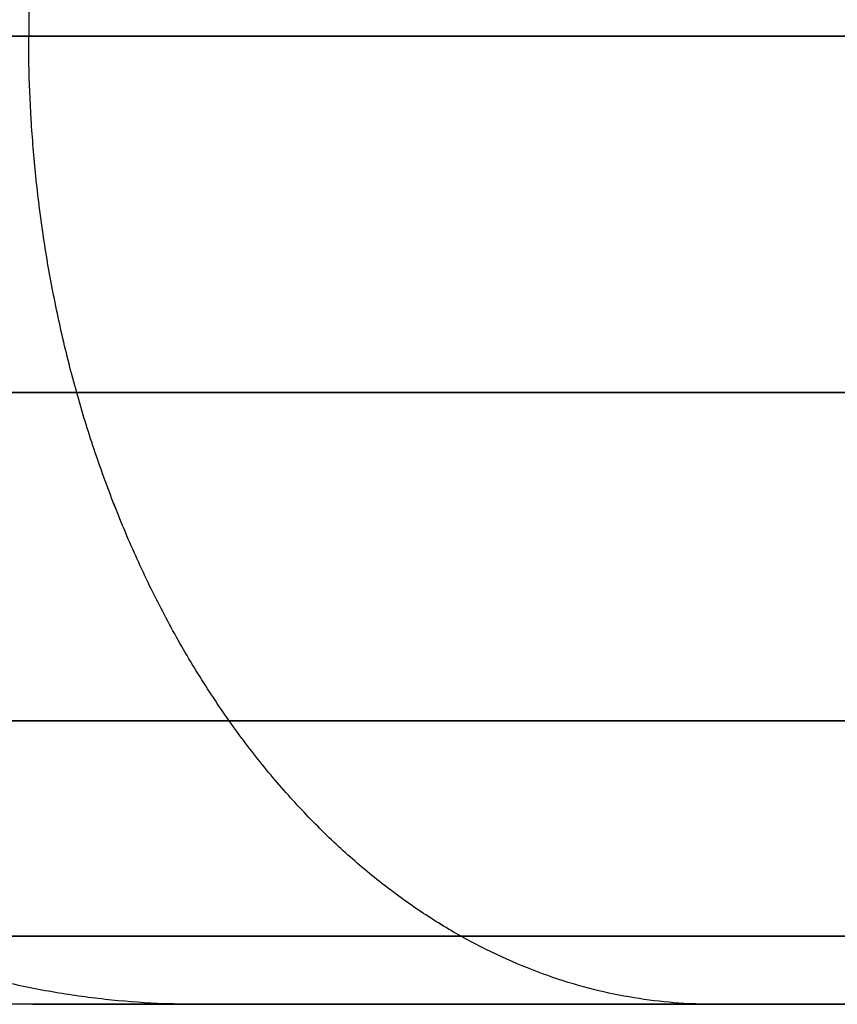
# Model space of a CAD drawing. Units: millimetres. Extents: x -296 to 784, y -1554 to 0.
# Drawn here: x 180 to 181, y -560 to -559 of the extents above; entities that cross this region are included whole.
import ezdxf

# ---------------------------------------------------------------- set-up
doc = ezdxf.new("R2010")
doc.units = ezdxf.units.MM
doc.header["$MEASUREMENT"] = 0
doc.layers.get('0').update_dxf_attribs({"color": 8, "linetype": 'CONTINUOUS'})

# ---------------------------------------------------------------- blocks, each defined once
blk = doc.blocks.new('sgBrepBlock__198922464')
at = {"color": 0, "true_color": 0x000000}
blk.add_polyline3d([(183.688, -558.7858, 253.4795), (183.5513, -558.7858, 253.4815), (183.2735, -558.7858, 253.4974), (182.9912, -558.7858, 253.5303), (182.7058, -558.7858, 253.5809), (182.4189, -558.7858, 253.65), (182.1321, -558.7858, 253.7382), (181.8473, -558.7858, 253.8458), (181.5664, -558.7858, 253.9729), (181.2914, -558.7858, 254.1194), (181.0241, -558.7858, 254.285), (180.7667, -558.7858, 254.4688), (180.5208, -558.7858, 254.6701), (180.2883, -558.7858, 254.8877), (180.0706, -558.7858, 255.1203)], dxfattribs=at)
blk.add_spline([(180.2883, -558.0245, 254.8877), (180.2883, -558.7858, 254.8877)], degree=3, dxfattribs=at)
at = {"color": 0, "true_color": 0x000000, "invisible_edges": 15}
for points in [[(179.8557, -558.7858, 255.384), (180.2561, -558.0245, 254.9202), (180.3207, -558.7858, 254.8556)], [(180.3207, -558.7858, 254.8556), (180.2561, -558.0245, 254.9202), (180.7845, -558.0245, 254.4552)], [(180.3207, -558.7858, 254.8556), (180.7845, -558.0245, 254.4552), (180.8575, -558.7858, 254.401)], [(180.8575, -558.7858, 254.401), (180.7845, -558.0245, 254.4552), (181.3691, -558.0245, 254.0757)], [(180.8575, -558.7858, 254.401), (181.3691, -558.0245, 254.0757), (181.4479, -558.7858, 254.0333)], [(181.4479, -558.7858, 254.0333), (181.3691, -558.0245, 254.0757), (181.9892, -558.0245, 253.7896)], [(181.4479, -558.7858, 254.0333), (181.9892, -558.0245, 253.7896), (182.1414, -558.7858, 253.7351)]]:
    blk.add_3dface(points, dxfattribs=at)
blk = doc.blocks.new('sgBrepBlock__198922976')
at = {"color": 0, "true_color": 0x000000}
blk.add_polyline3d([(180.0706, -558.7858, 420.4956), (180.2883, -558.7858, 420.7281), (180.5208, -558.7858, 420.9458), (180.7667, -558.7858, 421.1471), (181.0241, -558.7858, 421.3309), (181.2914, -558.7858, 421.4964), (181.5664, -558.7858, 421.643), (181.8473, -558.7858, 421.7701), (182.1321, -558.7858, 421.8777), (182.4189, -558.7858, 421.9658), (182.7058, -558.7858, 422.035), (182.9912, -558.7858, 422.0856), (183.2735, -558.7858, 422.1185), (183.5513, -558.7858, 422.1344), (183.688, -558.7858, 422.1364)], dxfattribs=at)
blk.add_spline([(180.2883, -558.0245, 420.7281), (180.2883, -558.7858, 420.7281)], degree=3, dxfattribs=at)
at = {"color": 0, "true_color": 0x000000, "invisible_edges": 15}
for points in [[(180.2561, -558.7858, 420.6957), (180.3207, -558.0245, 420.7603), (179.8557, -558.0245, 420.2319)], [(180.7845, -558.7858, 421.1607), (180.3207, -558.0245, 420.7603), (180.2561, -558.7858, 420.6957)], [(180.7845, -558.7858, 421.1607), (180.8575, -558.0245, 421.2149), (180.3207, -558.0245, 420.7603)], [(181.3691, -558.7858, 421.5402), (180.8575, -558.0245, 421.2149), (180.7845, -558.7858, 421.1607)], [(181.3691, -558.7858, 421.5402), (181.4479, -558.0245, 421.5826), (180.8575, -558.0245, 421.2149)], [(181.9892, -558.7858, 421.8263), (181.4479, -558.0245, 421.5826), (181.3691, -558.7858, 421.5402)], [(181.9892, -558.7858, 421.8263), (182.1414, -558.0245, 421.8808), (181.4479, -558.0245, 421.5826)]]:
    blk.add_3dface(points, dxfattribs=at)
blk = doc.blocks.new('sgBrepBlock__198924000')
at = {"color": 0, "true_color": 0x000000}
for points in [[(180.0706, -558.7858, 420.4956), (180.2883, -558.7858, 420.7281), (180.5208, -558.7858, 420.9458), (180.7667, -558.7858, 421.1471), (181.0241, -558.7858, 421.3309), (181.2914, -558.7858, 421.4964), (181.5664, -558.7858, 421.643), (181.8473, -558.7858, 421.7701), (182.1321, -558.7858, 421.8777), (182.4189, -558.7858, 421.9658), (182.7058, -558.7858, 422.035), (182.9912, -558.7858, 422.0856), (183.2735, -558.7858, 422.1185), (183.5513, -558.7858, 422.1344), (183.688, -558.7858, 422.1364)], [(180.254, -560.1994, 417.3284), (180.2943, -560.2, 417.3284)], [(180.2943, -560.2, 417.3284), (180.2956, -560.2, 417.4249), (180.3069, -560.2, 417.621), (180.3301, -560.2, 417.8202), (180.3658, -560.2, 418.0217), (180.4146, -560.2, 418.2242), (180.4769, -560.2, 418.4266), (180.5528, -560.2, 418.6277), (180.6425, -560.2, 418.8259), (180.746, -560.2, 419.0201), (180.8628, -560.2, 419.2087), (180.9926, -560.2, 419.3905), (181.1347, -560.2, 419.564), (181.2883, -560.2, 419.7281), (181.4524, -560.2, 419.8817), (181.6259, -560.2, 420.0238), (181.8077, -560.2, 420.1536), (181.9963, -560.2, 420.2704), (182.1905, -560.2, 420.3739)]]:
    blk.add_polyline3d(points, dxfattribs=at)
for points in [[(180.2943, -560.2, 417.3284), (180.254, -560.1994, 417.3284), (180.1723, -560.1947, 417.3284), (180.0893, -560.1851, 417.3284), (180.0054, -560.1702, 417.3284), (179.921, -560.1498, 417.3284), (179.8366, -560.1239, 417.3284), (179.7528, -560.0923, 417.3284), (179.6702, -560.0549, 417.3284), (179.5893, -560.0118, 417.3284), (179.5107, -559.9631, 417.3284), (179.435, -559.909, 417.3284), (179.3626, -559.8498, 417.3284), (179.2942, -559.7858, 417.3284), (179.2302, -559.7174, 417.3284), (179.171, -559.6451, 417.3284), (179.1169, -559.5693, 417.3284), (179.0683, -559.4907, 417.3284), (179.0252, -559.4098, 417.3284), (178.9878, -559.3272, 417.3284), (178.9561, -559.2434, 417.3284), (178.9302, -559.1591, 417.3284), (178.9099, -559.0747, 417.3284), (178.895, -558.9907, 417.3284), (178.8853, -558.9077, 417.3284), (178.8806, -558.826, 417.3284), (178.88, -558.7858, 417.3284)], [(180.5325, -560.2, 418.5776), (180.4951, -560.1994, 418.5924), (180.4192, -560.1947, 418.6225), (180.342, -560.1851, 418.653), (180.2639, -560.1702, 418.6839), (180.1855, -560.1498, 418.715), (180.107, -560.1239, 418.7461), (180.0291, -560.0923, 418.7769), (179.9523, -560.0549, 418.8073), (179.8771, -560.0118, 418.8371), (179.804, -559.9631, 418.866), (179.7336, -559.909, 418.8939), (179.6663, -559.8498, 418.9205), (179.6027, -559.7858, 418.9457), (179.5432, -559.7174, 418.9693), (179.4882, -559.6451, 418.9911), (179.4379, -559.5693, 419.011), (179.3926, -559.4907, 419.0289), (179.3526, -559.4098, 419.0448), (179.3178, -559.3272, 419.0585), (179.2884, -559.2434, 419.0702), (179.2642, -559.1591, 419.0797), (179.2453, -559.0747, 419.0872), (179.2315, -558.9907, 419.0927), (179.2225, -558.9077, 419.0962), (179.2181, -558.826, 419.098), (179.2176, -558.7858, 419.0982)], [(181.2883, -560.2, 419.7281), (181.2598, -560.1994, 419.7566), (181.2021, -560.1947, 419.8143), (181.1433, -560.1851, 419.8731), (181.084, -560.1702, 419.9324), (181.0243, -560.1498, 419.9921), (180.9647, -560.1239, 420.0517), (180.9054, -560.0923, 420.111), (180.847, -560.0549, 420.1694), (180.7898, -560.0118, 420.2266), (180.7342, -559.9631, 420.2822), (180.6807, -559.909, 420.3357), (180.6295, -559.8498, 420.3869), (180.5812, -559.7858, 420.4352), (180.5359, -559.7174, 420.4805), (180.494, -559.6451, 420.5224), (180.4558, -559.5693, 420.5606), (180.4214, -559.4907, 420.595), (180.3909, -559.4098, 420.6255), (180.3644, -559.3272, 420.652), (180.3421, -559.2434, 420.6743), (180.3237, -559.1591, 420.6927), (180.3093, -559.0747, 420.7071), (180.2988, -558.9907, 420.7176), (180.292, -558.9077, 420.7244), (180.2887, -558.826, 420.7277), (180.2883, -558.7858, 420.7281)], [(178.9793, -559.3063, 417.3284), (178.9812, -559.3063, 417.4623), (178.9969, -559.3063, 417.7343), (179.029, -559.3063, 418.0108), (179.0786, -559.3063, 418.2903), (179.1463, -559.3063, 418.5713), (179.2327, -559.3063, 418.8522), (179.3381, -559.3063, 419.1311), (179.4626, -559.3063, 419.4062), (179.606, -559.3063, 419.6755), (179.7681, -559.3063, 419.9373), (179.9482, -559.3063, 420.1894), (180.1454, -559.3063, 420.4302), (180.3585, -559.3063, 420.6579), (180.5862, -559.3063, 420.871), (180.827, -559.3063, 421.0682), (181.0791, -559.3063, 421.2483), (181.3409, -559.3063, 421.4104), (181.6102, -559.3063, 421.5538), (181.8853, -559.3063, 421.6783), (182.1642, -559.3063, 421.7837), (182.4451, -559.3063, 421.8701), (182.7261, -559.3063, 421.9378), (183.0056, -559.3063, 421.9874), (183.2821, -559.3063, 422.0195), (183.5541, -559.3063, 422.0352), (183.688, -559.3063, 422.0371)], [(179.2942, -559.7858, 417.3284), (179.296, -559.7858, 417.4534), (179.3106, -559.7858, 417.7072), (179.3406, -559.7858, 417.9651), (179.3869, -559.7858, 418.2259), (179.4501, -559.7858, 418.4882), (179.5307, -559.7858, 418.7502), (179.629, -559.7858, 419.0105), (179.7452, -559.7858, 419.2672), (179.879, -559.7858, 419.5186), (180.0303, -559.7858, 419.7628), (180.1983, -559.7858, 419.9981), (180.3823, -559.7858, 420.2228), (180.5812, -559.7858, 420.4352), (180.7936, -559.7858, 420.6341), (181.0183, -559.7858, 420.8181), (181.2536, -559.7858, 420.9861), (181.4978, -559.7858, 421.1374), (181.7492, -559.7858, 421.2712), (182.0059, -559.7858, 421.3874), (182.2662, -559.7858, 421.4857), (182.5282, -559.7858, 421.5663), (182.7905, -559.7858, 421.6295), (183.0513, -559.7858, 421.6758), (183.3092, -559.7858, 421.7058), (183.563, -559.7858, 421.7204), (183.688, -559.7858, 421.7222)], [(179.7737, -560.1007, 417.3284), (179.7753, -560.1007, 417.4397), (179.7883, -560.1007, 417.6658), (179.815, -560.1007, 417.8956), (179.8562, -560.1007, 418.128), (179.9125, -560.1007, 418.3616), (179.9843, -560.1007, 418.5951), (180.0719, -560.1007, 418.827), (180.1754, -560.1007, 419.0556), (180.2947, -560.1007, 419.2796), (180.4294, -560.1007, 419.4971), (180.5791, -560.1007, 419.7068), (180.743, -560.1007, 419.9069), (180.9202, -560.1007, 420.0962), (181.1095, -560.1007, 420.2734), (181.3096, -560.1007, 420.4373), (181.5193, -560.1007, 420.587), (181.7368, -560.1007, 420.7217), (181.9608, -560.1007, 420.841), (182.1894, -560.1007, 420.9445), (182.4213, -560.1007, 421.0321), (182.6548, -560.1007, 421.1039), (182.8884, -560.1007, 421.1602), (183.1208, -560.1007, 421.2014), (183.3506, -560.1007, 421.2281), (183.5767, -560.1007, 421.2411), (183.688, -560.1007, 421.2427)], [(180.2943, -560.2, 417.3284), (180.2956, -560.2, 417.4249), (180.3069, -560.2, 417.621), (180.3301, -560.2, 417.8202), (180.3658, -560.2, 418.0217), (180.4146, -560.2, 418.2242), (180.4769, -560.2, 418.4266), (180.5528, -560.2, 418.6277), (180.6425, -560.2, 418.8259), (180.746, -560.2, 419.0201), (180.8628, -560.2, 419.2087), (180.9926, -560.2, 419.3905), (181.1347, -560.2, 419.564), (181.2883, -560.2, 419.7281), (181.4524, -560.2, 419.8817), (181.6259, -560.2, 420.0238), (181.8077, -560.2, 420.1536), (181.9963, -560.2, 420.2705), (182.1905, -560.2, 420.3739), (182.3887, -560.2, 420.4636), (182.5898, -560.2, 420.5395), (182.7922, -560.2, 420.6018), (182.9947, -560.2, 420.6506), (183.1962, -560.2, 420.6863), (183.3954, -560.2, 420.7095), (183.5915, -560.2, 420.7208), (183.688, -560.2, 420.7221)]]:
    blk.add_spline(points, degree=3, dxfattribs=at)
at = {"color": 0, "true_color": 0x000000, "invisible_edges": 15}
for points in [[(180.7954, -559.0103, 421.1464), (180.7845, -558.7858, 421.1607), (180.2561, -558.7858, 420.6957)], [(180.7954, -559.0103, 421.1464), (180.2561, -558.7858, 420.6957), (180.2689, -559.0103, 420.6831)], [(181.3778, -559.0103, 421.5245), (181.3691, -558.7858, 421.5402), (180.7845, -558.7858, 421.1607)], [(181.3778, -559.0103, 421.5245), (180.7845, -558.7858, 421.1607), (180.7954, -559.0103, 421.1464)], [(181.3778, -559.0103, 421.5245), (181.9892, -558.7858, 421.8263), (181.3691, -558.7858, 421.5402)], [(181.9956, -559.0103, 421.8095), (181.9892, -558.7858, 421.8263), (181.3778, -559.0103, 421.5245)], [(180.2689, -559.0103, 420.6831), (179.8622, -559.2407, 420.1146), (180.3097, -559.2407, 420.643)], [(180.7954, -559.0103, 421.1464), (180.2689, -559.0103, 420.6831), (180.3097, -559.2407, 420.643)], [(180.7954, -559.0103, 421.1464), (180.3097, -559.2407, 420.643), (180.8299, -559.2407, 421.1008)], [(181.3778, -559.0103, 421.5245), (180.7954, -559.0103, 421.1464), (180.8299, -559.2407, 421.1008)], [(181.3778, -559.0103, 421.5245), (180.8299, -559.2407, 421.1008), (181.4054, -559.2407, 421.4743)], [(181.9956, -559.0103, 421.8095), (181.3778, -559.0103, 421.5245), (181.4054, -559.2407, 421.4743)], [(181.9956, -559.0103, 421.8095), (181.4054, -559.2407, 421.4743), (182.0158, -559.2407, 421.7559)], [(180.3724, -559.4447, 420.5816), (179.8622, -559.2407, 420.1146), (179.9332, -559.4447, 420.063)], [(180.3097, -559.2407, 420.643), (179.8622, -559.2407, 420.1146), (180.3724, -559.4447, 420.5816)], [(180.8829, -559.4447, 421.0309), (180.3097, -559.2407, 420.643), (180.3724, -559.4447, 420.5816)], [(180.8299, -559.2407, 421.1008), (180.3097, -559.2407, 420.643), (180.8829, -559.4447, 421.0309)], [(181.4477, -559.4447, 421.3975), (180.8299, -559.2407, 421.1008), (180.8829, -559.4447, 421.0309)], [(181.4054, -559.2407, 421.4743), (180.8299, -559.2407, 421.1008), (181.4477, -559.4447, 421.3975)], [(182.0468, -559.4447, 421.6739), (181.4054, -559.2407, 421.4743), (181.4477, -559.4447, 421.3975)], [(182.0158, -559.2407, 421.7559), (181.4054, -559.2407, 421.4743), (182.0468, -559.4447, 421.6739)], [(180.3724, -559.4447, 420.5816), (179.9332, -559.4447, 420.063), (180.0206, -559.6183, 419.9993)], [(180.3724, -559.4447, 420.5816), (180.0206, -559.6183, 419.9993), (180.4496, -559.6183, 420.5058)], [(180.8829, -559.4447, 421.0309), (180.3724, -559.4447, 420.5816), (180.4496, -559.6183, 420.5058)], [(180.8829, -559.4447, 421.0309), (180.4496, -559.6183, 420.5058), (180.9482, -559.6183, 420.9447)], [(181.4477, -559.4447, 421.3975), (180.8829, -559.4447, 421.0309), (180.9482, -559.6183, 420.9447)], [(181.4477, -559.4447, 421.3975), (180.9482, -559.6183, 420.9447), (181.4998, -559.6183, 421.3028)], [(182.0468, -559.4447, 421.6739), (181.4477, -559.4447, 421.3975), (181.4998, -559.6183, 421.3028)], [(180.545, -559.7762, 420.4122), (180.0206, -559.6183, 419.9993), (180.1287, -559.7762, 419.9206)], [(180.4496, -559.6183, 420.5058), (180.0206, -559.6183, 419.9993), (180.545, -559.7762, 420.4122)], [(181.029, -559.7762, 420.8381), (180.4496, -559.6183, 420.5058), (180.545, -559.7762, 420.4122)], [(180.9482, -559.6183, 420.9447), (180.4496, -559.6183, 420.5058), (181.029, -559.7762, 420.8381)], [(181.5643, -559.7762, 421.1856), (180.9482, -559.6183, 420.9447), (181.029, -559.7762, 420.8381)], [(181.4998, -559.6183, 421.3028), (180.9482, -559.6183, 420.9447), (181.5643, -559.7762, 421.1856)], [(180.656, -559.913, 420.3033), (180.1287, -559.7762, 419.9206), (180.2543, -559.913, 419.8291)], [(180.545, -559.7762, 420.4122), (180.1287, -559.7762, 419.9206), (180.656, -559.913, 420.3033)], [(181.1228, -559.913, 420.7142), (180.545, -559.7762, 420.4122), (180.656, -559.913, 420.3033)], [(181.029, -559.7762, 420.8381), (180.545, -559.7762, 420.4122), (181.1228, -559.913, 420.7142)], [(181.6393, -559.913, 421.0495), (181.029, -559.7762, 420.8381), (181.1228, -559.913, 420.7142)], [(181.5643, -559.7762, 421.1856), (181.029, -559.7762, 420.8381), (181.6393, -559.913, 421.0495)], [(180.2543, -559.913, 419.8291), (180.0816, -560.0246, 419.2274), (180.3933, -560.0246, 419.7279)], [(180.7787, -560.0246, 420.1829), (180.2543, -559.913, 419.8291), (180.3933, -560.0246, 419.7279)], [(180.656, -559.913, 420.3033), (180.2543, -559.913, 419.8291), (180.7787, -560.0246, 420.1829)], [(181.2267, -560.0246, 420.5771), (180.656, -559.913, 420.3033), (180.7787, -560.0246, 420.1829)], [(181.1228, -559.913, 420.7142), (180.656, -559.913, 420.3033), (181.2267, -560.0246, 420.5771)], [(181.7222, -560.0246, 420.8988), (181.1228, -559.913, 420.7142), (181.2267, -560.0246, 420.5771)], [(181.6393, -559.913, 421.0495), (181.1228, -559.913, 420.7142), (181.7222, -560.0246, 420.8988)], [(180.3933, -560.0246, 419.7279), (180.0816, -560.0246, 419.2274), (180.243, -560.1088, 419.1424)], [(180.3933, -560.0246, 419.7279), (180.243, -560.1088, 419.1424), (180.5408, -560.1088, 419.6205)], [(180.9089, -560.1088, 420.0552), (180.3933, -560.0246, 419.7279), (180.5408, -560.1088, 419.6205)], [(180.7787, -560.0246, 420.1829), (180.3933, -560.0246, 419.7279), (180.9089, -560.1088, 420.0552)], [(181.3368, -560.1088, 420.4317), (180.7787, -560.0246, 420.1829), (180.9089, -560.1088, 420.0552)], [(181.2267, -560.0246, 420.5771), (180.7787, -560.0246, 420.1829), (181.3368, -560.1088, 420.4317)], [(181.8102, -560.1088, 420.7391), (181.2267, -560.0246, 420.5771), (181.3368, -560.1088, 420.4317)], [(181.7222, -560.0246, 420.8988), (181.2267, -560.0246, 420.5771), (181.8102, -560.1088, 420.7391)], [(180.243, -560.1088, 419.1424), (180.1783, -560.1649, 418.5208), (180.4082, -560.1649, 419.0554)], [(180.5408, -560.1088, 419.6205), (180.243, -560.1088, 419.1424), (180.4082, -560.1649, 419.0554)], [(180.5408, -560.1088, 419.6205), (180.4082, -560.1649, 419.0554), (180.6916, -560.1649, 419.5106)], [(181.0421, -560.1649, 419.9244), (180.5408, -560.1088, 419.6205), (180.6916, -560.1649, 419.5106)], [(180.9089, -560.1088, 420.0552), (180.5408, -560.1088, 419.6205), (181.0421, -560.1649, 419.9244)], [(181.4495, -560.1649, 420.283), (180.9089, -560.1088, 420.0552), (181.0421, -560.1649, 419.9244)], [(181.3368, -560.1088, 420.4317), (180.9089, -560.1088, 420.0552), (181.4495, -560.1649, 420.283)], [(181.9002, -560.1649, 420.5755), (181.3368, -560.1088, 420.4317), (181.4495, -560.1649, 420.283)], [(181.8102, -560.1088, 420.7391), (181.3368, -560.1088, 420.4317), (181.9002, -560.1649, 420.5755)], [(180.1783, -560.1649, 418.5208), (180.1848, -560.1915, 417.8916), (180.3284, -560.1915, 418.4697)], [(180.5485, -560.1915, 418.9815), (180.1783, -560.1649, 418.5208), (180.3284, -560.1915, 418.4697)], [(180.4082, -560.1649, 419.0554), (180.1783, -560.1649, 418.5208), (180.5485, -560.1915, 418.9815)], [(180.6916, -560.1649, 419.5106), (180.4082, -560.1649, 419.0554), (180.5485, -560.1915, 418.9815)], [(180.6916, -560.1649, 419.5106), (180.5485, -560.1915, 418.9815), (180.8199, -560.1915, 419.4172)], [(181.0421, -560.1649, 419.9244), (180.6916, -560.1649, 419.5106), (180.8199, -560.1915, 419.4172)], [(181.0421, -560.1649, 419.9244), (180.8199, -560.1915, 419.4172), (181.1553, -560.1915, 419.8134)], [(181.4495, -560.1649, 420.283), (181.0421, -560.1649, 419.9244), (181.1553, -560.1915, 419.8134)], [(181.4495, -560.1649, 420.283), (181.1553, -560.1915, 419.8134), (181.5453, -560.1915, 420.1565)], [(181.9002, -560.1649, 420.5755), (181.4495, -560.1649, 420.283), (181.5453, -560.1915, 420.1565)], [(180.1848, -560.1915, 417.8916), (180.1398, -560.1915, 417.3284), (180.2943, -560.2, 417.3284)], [(180.1848, -560.1915, 417.8916), (180.2943, -560.2, 417.3284), (180.3373, -560.2, 417.8671)], [(180.3284, -560.1915, 418.4697), (180.1848, -560.1915, 417.8916), (180.3373, -560.2, 417.8671)], [(180.3284, -560.1915, 418.4697), (180.3373, -560.2, 417.8671), (180.4746, -560.2, 418.4201)], [(180.3284, -560.1915, 418.4697), (180.4746, -560.2, 418.4201), (180.6851, -560.2, 418.9096)], [(180.5485, -560.1915, 418.9815), (180.3284, -560.1915, 418.4697), (180.6851, -560.2, 418.9096)], [(180.5485, -560.1915, 418.9815), (180.6851, -560.2, 418.9096), (180.9447, -560.2, 419.3263)], [(180.8199, -560.1915, 419.4172), (180.5485, -560.1915, 418.9815), (180.9447, -560.2, 419.3263)], [(181.1553, -560.1915, 419.8134), (180.8199, -560.1915, 419.4172), (180.9447, -560.2, 419.3263)], [(181.1553, -560.1915, 419.8134), (180.9447, -560.2, 419.3263), (181.2656, -560.2, 419.7052)], [(181.5453, -560.1915, 420.1565), (181.1553, -560.1915, 419.8134), (181.2656, -560.2, 419.7052)], [(181.5453, -560.1915, 420.1565), (181.2656, -560.2, 419.7052), (181.6386, -560.2, 420.0335)]]:
    blk.add_3dface(points, dxfattribs=at)
blk = doc.blocks.new('sgBrepBlock__198924256')
at = {"color": 0, "true_color": 0x000000}
for p, q in [((178.88, -558.7858, 258.2875), (178.88, -558.7858, 417.3284)), ((180.2943, -560.2, 258.2875), (180.2943, -560.2, 417.3284))]:
    blk.add_line(p, q, dxfattribs=at)
for points in [[(178.88, -558.7858, 417.3284), (178.8806, -558.826, 417.3284), (178.8853, -558.9077, 417.3284), (178.895, -558.9907, 417.3284), (178.9099, -559.0747, 417.3284), (178.9302, -559.1591, 417.3284), (178.9561, -559.2434, 417.3284), (178.9878, -559.3272, 417.3284), (179.0252, -559.4098, 417.3284), (179.0683, -559.4907, 417.3284), (179.1169, -559.5693, 417.3284), (179.171, -559.6451, 417.3284), (179.2302, -559.7174, 417.3284), (179.2942, -559.7858, 417.3284), (179.3626, -559.8498, 417.3284), (179.435, -559.909, 417.3284), (179.5107, -559.9631, 417.3284), (179.5893, -560.0118, 417.3284), (179.6702, -560.0549, 417.3284), (179.7528, -560.0923, 417.3284), (179.8366, -560.1239, 417.3284), (179.921, -560.1498, 417.3284), (180.0054, -560.1702, 417.3284), (180.0893, -560.1851, 417.3284), (180.1723, -560.1947, 417.3284), (180.254, -560.1994, 417.3284), (180.2943, -560.2, 417.3284)], [(178.88, -558.7858, 258.2875), (178.8806, -558.826, 258.2875), (178.8853, -558.9077, 258.2875), (178.895, -558.9907, 258.2875), (178.9099, -559.0747, 258.2875), (178.9302, -559.1591, 258.2875), (178.9561, -559.2434, 258.2875), (178.9878, -559.3272, 258.2875), (179.0252, -559.4098, 258.2875), (179.0683, -559.4907, 258.2875), (179.1169, -559.5693, 258.2875), (179.171, -559.6451, 258.2875), (179.2302, -559.7174, 258.2875), (179.2942, -559.7858, 258.2875), (179.3626, -559.8498, 258.2875), (179.435, -559.909, 258.2875), (179.5107, -559.9631, 258.2875), (179.5893, -560.0118, 258.2875), (179.6702, -560.0549, 258.2875), (179.7528, -560.0923, 258.2875), (179.8366, -560.1239, 258.2875), (179.921, -560.1498, 258.2875), (180.0054, -560.1702, 258.2875), (180.0893, -560.1851, 258.2875), (180.1723, -560.1947, 258.2875), (180.254, -560.1994, 258.2875), (180.2943, -560.2, 258.2875)]]:
    blk.add_polyline3d(points, dxfattribs=at)
for points in [[(180.2943, -560.2, 258.2875), (180.254, -560.1994, 258.2875), (180.1723, -560.1947, 258.2875), (180.0893, -560.1851, 258.2875), (180.0054, -560.1702, 258.2875), (179.921, -560.1498, 258.2875), (179.8366, -560.1239, 258.2875), (179.7528, -560.0923, 258.2875), (179.6702, -560.0549, 258.2875), (179.5893, -560.0118, 258.2875), (179.5107, -559.9631, 258.2875), (179.435, -559.909, 258.2875), (179.3626, -559.8498, 258.2875), (179.2942, -559.7858, 258.2875), (179.2302, -559.7174, 258.2875), (179.171, -559.6451, 258.2875), (179.1169, -559.5693, 258.2875), (179.0683, -559.4907, 258.2875), (179.0252, -559.4098, 258.2875), (178.9878, -559.3272, 258.2875), (178.9561, -559.2434, 258.2875), (178.9302, -559.1591, 258.2875), (178.9099, -559.0747, 258.2875), (178.895, -558.9907, 258.2875), (178.8853, -558.9077, 258.2875), (178.8806, -558.826, 258.2875), (178.88, -558.7858, 258.2875)], [(180.2943, -560.2, 298.0477), (180.254, -560.1994, 298.0477), (180.1723, -560.1947, 298.0477), (180.0893, -560.1851, 298.0477), (180.0054, -560.1702, 298.0477), (179.921, -560.1498, 298.0477), (179.8366, -560.1239, 298.0477), (179.7528, -560.0923, 298.0477), (179.6702, -560.0549, 298.0477), (179.5893, -560.0118, 298.0477), (179.5107, -559.9631, 298.0477), (179.435, -559.909, 298.0477), (179.3626, -559.8498, 298.0477), (179.2942, -559.7858, 298.0477), (179.2302, -559.7174, 298.0477), (179.171, -559.6451, 298.0477), (179.1169, -559.5693, 298.0477), (179.0683, -559.4907, 298.0477), (179.0252, -559.4098, 298.0477), (178.9878, -559.3272, 298.0477), (178.9561, -559.2434, 298.0477), (178.9302, -559.1591, 298.0477), (178.9099, -559.0747, 298.0477), (178.895, -558.9907, 298.0477), (178.8853, -558.9077, 298.0477), (178.8806, -558.826, 298.0477), (178.88, -558.7858, 298.0477)], [(180.2943, -560.2, 337.8079), (180.254, -560.1994, 337.8079), (180.1723, -560.1947, 337.8079), (180.0893, -560.1851, 337.8079), (180.0054, -560.1702, 337.8079), (179.921, -560.1498, 337.8079), (179.8366, -560.1239, 337.8079), (179.7528, -560.0923, 337.8079), (179.6702, -560.0549, 337.8079), (179.5893, -560.0118, 337.8079), (179.5107, -559.9631, 337.8079), (179.435, -559.909, 337.8079), (179.3626, -559.8498, 337.8079), (179.2942, -559.7858, 337.8079), (179.2302, -559.7174, 337.8079), (179.171, -559.6451, 337.8079), (179.1169, -559.5693, 337.8079), (179.0683, -559.4907, 337.8079), (179.0252, -559.4098, 337.8079), (178.9878, -559.3272, 337.8079), (178.9561, -559.2434, 337.8079), (178.9302, -559.1591, 337.8079), (178.9099, -559.0747, 337.8079), (178.895, -558.9907, 337.8079), (178.8853, -558.9077, 337.8079), (178.8806, -558.826, 337.8079), (178.88, -558.7858, 337.8079)], [(180.2943, -560.2, 377.5682), (180.254, -560.1994, 377.5682), (180.1723, -560.1947, 377.5682), (180.0893, -560.1851, 377.5682), (180.0054, -560.1702, 377.5682), (179.921, -560.1498, 377.5682), (179.8366, -560.1239, 377.5682), (179.7528, -560.0923, 377.5682), (179.6702, -560.0549, 377.5682), (179.5893, -560.0118, 377.5682), (179.5107, -559.9631, 377.5682), (179.435, -559.909, 377.5682), (179.3626, -559.8498, 377.5682), (179.2942, -559.7858, 377.5682), (179.2302, -559.7174, 377.5682), (179.171, -559.6451, 377.5682), (179.1169, -559.5693, 377.5682), (179.0683, -559.4907, 377.5682), (179.0252, -559.4098, 377.5682), (178.9878, -559.3272, 377.5682), (178.9561, -559.2434, 377.5682), (178.9302, -559.1591, 377.5682), (178.9099, -559.0747, 377.5682), (178.895, -558.9907, 377.5682), (178.8853, -558.9077, 377.5682), (178.8806, -558.826, 377.5682), (178.88, -558.7858, 377.5682)], [(178.9793, -559.3063, 258.2875), (178.9793, -559.3063, 417.3284)], [(179.2942, -559.7858, 258.2875), (179.2942, -559.7858, 417.3284)], [(179.7737, -560.1007, 258.2875), (179.7737, -560.1007, 417.3284)], [(180.2943, -560.2, 258.2875), (180.2943, -560.2, 417.3284)]]:
    blk.add_spline(points, degree=3, dxfattribs=at)
at = {"color": 0, "true_color": 0x000000, "invisible_edges": 15}
for points in [[(178.898, -559.0103, 417.3284), (178.88, -558.7858, 258.2875), (178.898, -559.0103, 258.2875)], [(178.88, -558.7858, 417.3284), (178.88, -558.7858, 258.2875), (178.898, -559.0103, 417.3284)], [(178.9552, -559.2407, 417.3284), (178.898, -559.0103, 258.2875), (178.9552, -559.2407, 258.2875)], [(178.898, -559.0103, 417.3284), (178.898, -559.0103, 258.2875), (178.9552, -559.2407, 417.3284)], [(178.9552, -559.2407, 417.3284), (178.9552, -559.2407, 258.2875), (179.0429, -559.4447, 258.2875)], [(178.9552, -559.2407, 417.3284), (179.0429, -559.4447, 258.2875), (179.0429, -559.4447, 417.3284)], [(179.0429, -559.4447, 417.3284), (179.0429, -559.4447, 258.2875), (179.1511, -559.6183, 258.2875)], [(179.0429, -559.4447, 417.3284), (179.1511, -559.6183, 258.2875), (179.1511, -559.6183, 417.3284)], [(179.1511, -559.6183, 417.3284), (179.1511, -559.6183, 258.2875), (179.2848, -559.7762, 258.2875)], [(179.1511, -559.6183, 417.3284), (179.2848, -559.7762, 258.2875), (179.2848, -559.7762, 417.3284)], [(179.2848, -559.7762, 417.3284), (179.2848, -559.7762, 258.2875), (179.4402, -559.913, 258.2875)], [(179.2848, -559.7762, 417.3284), (179.4402, -559.913, 258.2875), (179.4402, -559.913, 417.3284)], [(179.4402, -559.913, 417.3284), (179.4402, -559.913, 258.2875), (179.6122, -560.0246, 258.2875)], [(179.4402, -559.913, 417.3284), (179.6122, -560.0246, 258.2875), (179.6122, -560.0246, 417.3284)], [(179.6122, -560.0246, 417.3284), (179.6122, -560.0246, 258.2875), (179.7946, -560.1088, 258.2875)], [(179.6122, -560.0246, 417.3284), (179.7946, -560.1088, 258.2875), (179.7946, -560.1088, 417.3284)], [(179.7946, -560.1088, 417.3284), (179.7946, -560.1088, 258.2875), (179.9812, -560.1649, 258.2875)], [(179.7946, -560.1088, 417.3284), (179.9812, -560.1649, 258.2875), (179.9812, -560.1649, 417.3284)], [(179.9812, -560.1649, 417.3284), (179.9812, -560.1649, 258.2875), (180.1398, -560.1915, 258.2875)], [(179.9812, -560.1649, 417.3284), (180.1398, -560.1915, 258.2875), (180.1398, -560.1915, 417.3284)], [(180.1398, -560.1915, 417.3284), (180.2943, -560.2, 258.2875), (180.2943, -560.2, 417.3284)], [(180.1398, -560.1915, 417.3284), (180.1398, -560.1915, 258.2875), (180.2943, -560.2, 258.2875)]]:
    blk.add_3dface(points, dxfattribs=at)
blk = doc.blocks.new('sgBrepBlock__198924512')
at = {"color": 0, "true_color": 0x000000}
for points in [[(180.254, -560.1994, 258.2875), (180.2943, -560.2, 258.2875)], [(183.688, -558.7858, 253.4795), (183.5513, -558.7858, 253.4815), (183.2735, -558.7858, 253.4974), (182.9912, -558.7858, 253.5303), (182.7058, -558.7858, 253.5809), (182.4189, -558.7858, 253.65), (182.1321, -558.7858, 253.7382), (181.8473, -558.7858, 253.8458), (181.5664, -558.7858, 253.9729), (181.2914, -558.7858, 254.1194), (181.0241, -558.7858, 254.285), (180.7667, -558.7858, 254.4688), (180.5208, -558.7858, 254.6701), (180.2883, -558.7858, 254.8877), (180.0706, -558.7858, 255.1203)], [(182.1905, -560.2, 255.242), (181.9963, -560.2, 255.3454), (181.8077, -560.2, 255.4623), (181.6259, -560.2, 255.5921), (181.4524, -560.2, 255.7342), (181.2883, -560.2, 255.8878), (181.1347, -560.2, 256.0519), (180.9926, -560.2, 256.2254), (180.8628, -560.2, 256.4072), (180.746, -560.2, 256.5958), (180.6425, -560.2, 256.7899), (180.5528, -560.2, 256.9882), (180.4769, -560.2, 257.1893), (180.4146, -560.2, 257.3917), (180.3658, -560.2, 257.5942), (180.3301, -560.2, 257.7957), (180.3069, -560.2, 257.9949), (180.2956, -560.2, 258.191), (180.2943, -560.2, 258.2875)]]:
    blk.add_polyline3d(points, dxfattribs=at)
for points in [[(180.5325, -560.2, 257.0383), (180.4951, -560.1994, 257.0235), (180.4192, -560.1947, 256.9934), (180.342, -560.1851, 256.9628), (180.2639, -560.1702, 256.9319), (180.1854, -560.1498, 256.9009), (180.107, -560.1239, 256.8698), (180.0291, -560.0923, 256.839), (179.9523, -560.0549, 256.8086), (179.8771, -560.0118, 256.7788), (179.804, -559.9631, 256.7499), (179.7336, -559.909, 256.722), (179.6663, -559.8498, 256.6954), (179.6027, -559.7858, 256.6702), (179.5432, -559.7174, 256.6466), (179.4882, -559.6451, 256.6248), (179.4379, -559.5693, 256.6049), (179.3926, -559.4907, 256.587), (179.3526, -559.4098, 256.5711), (179.3178, -559.3272, 256.5574), (179.2884, -559.2434, 256.5457), (179.2642, -559.1591, 256.5362), (179.2453, -559.0747, 256.5287), (179.2315, -558.9907, 256.5232), (179.2225, -558.9077, 256.5197), (179.2181, -558.826, 256.5179), (179.2176, -558.7858, 256.5177)], [(181.2883, -560.2, 255.8878), (181.2598, -560.1994, 255.8593), (181.2021, -560.1947, 255.8015), (181.1433, -560.1851, 255.7428), (181.084, -560.1702, 255.6835), (181.0243, -560.1498, 255.6238), (180.9647, -560.1239, 255.5641), (180.9054, -560.0923, 255.5049), (180.847, -560.0549, 255.4465), (180.7898, -560.0118, 255.3893), (180.7342, -559.9631, 255.3337), (180.6807, -559.909, 255.2801), (180.6295, -559.8498, 255.229), (180.5812, -559.7858, 255.1806), (180.5359, -559.7174, 255.1354), (180.494, -559.6451, 255.0935), (180.4558, -559.5693, 255.0553), (180.4214, -559.4907, 255.0208), (180.3909, -559.4098, 254.9904), (180.3644, -559.3272, 254.9639), (180.3421, -559.2434, 254.9416), (180.3237, -559.1591, 254.9232), (180.3093, -559.0747, 254.9088), (180.2988, -558.9907, 254.8983), (180.292, -558.9077, 254.8915), (180.2887, -558.826, 254.8882), (180.2883, -558.7858, 254.8877)], [(183.688, -559.3063, 253.5788), (183.5541, -559.3063, 253.5807), (183.2821, -559.3063, 253.5963), (183.0056, -559.3063, 253.6285), (182.7261, -559.3063, 253.6781), (182.4451, -559.3063, 253.7458), (182.1642, -559.3063, 253.8322), (181.8853, -559.3063, 253.9376), (181.6102, -559.3063, 254.062), (181.3409, -559.3063, 254.2055), (181.0791, -559.3063, 254.3676), (180.827, -559.3063, 254.5477), (180.5862, -559.3063, 254.7448), (180.3585, -559.3063, 254.958), (180.1454, -559.3063, 255.1857), (179.9482, -559.3063, 255.4265), (179.7681, -559.3063, 255.6786), (179.606, -559.3063, 255.9403), (179.4626, -559.3063, 256.2097), (179.3381, -559.3063, 256.4848), (179.2327, -559.3063, 256.7637), (179.1463, -559.3063, 257.0446), (179.0786, -559.3063, 257.3256), (179.029, -559.3063, 257.6051), (178.9969, -559.3063, 257.8816), (178.9812, -559.3063, 258.1536), (178.9793, -559.3063, 258.2875)], [(183.688, -559.7858, 253.8937), (183.563, -559.7858, 253.8955), (183.3092, -559.7858, 253.9101), (183.0513, -559.7858, 253.9401), (182.7905, -559.7858, 253.9864), (182.5282, -559.7858, 254.0496), (182.2662, -559.7858, 254.1302), (182.0059, -559.7858, 254.2285), (181.7492, -559.7858, 254.3446), (181.4978, -559.7858, 254.4785), (181.2536, -559.7858, 254.6298), (181.0183, -559.7858, 254.7978), (180.7936, -559.7858, 254.9818), (180.5812, -559.7858, 255.1806), (180.3823, -559.7858, 255.3931), (180.1983, -559.7858, 255.6178), (180.0303, -559.7858, 255.8531), (179.879, -559.7858, 256.0973), (179.7452, -559.7858, 256.3487), (179.629, -559.7858, 256.6054), (179.5307, -559.7858, 256.8656), (179.4501, -559.7858, 257.1277), (179.3869, -559.7858, 257.39), (179.3406, -559.7858, 257.6508), (179.3106, -559.7858, 257.9087), (179.296, -559.7858, 258.1625), (179.2942, -559.7858, 258.2875)], [(183.688, -560.1007, 254.3732), (183.5767, -560.1007, 254.3748), (183.3506, -560.1007, 254.3877), (183.1208, -560.1007, 254.4145), (182.8884, -560.1007, 254.4557), (182.6548, -560.1007, 254.512), (182.4213, -560.1007, 254.5838), (182.1894, -560.1007, 254.6714), (181.9608, -560.1007, 254.7749), (181.7368, -560.1007, 254.8942), (181.5193, -560.1007, 255.0289), (181.3096, -560.1007, 255.1786), (181.1095, -560.1007, 255.3425), (180.9202, -560.1007, 255.5197), (180.743, -560.1007, 255.709), (180.5791, -560.1007, 255.9091), (180.4294, -560.1007, 256.1188), (180.2947, -560.1007, 256.3363), (180.1754, -560.1007, 256.5602), (180.0719, -560.1007, 256.7889), (179.9843, -560.1007, 257.0208), (179.9125, -560.1007, 257.2543), (179.8562, -560.1007, 257.4879), (179.815, -560.1007, 257.7202), (179.7883, -560.1007, 257.9501), (179.7753, -560.1007, 258.1762), (179.7737, -560.1007, 258.2875)], [(183.688, -560.2, 254.8937), (183.5915, -560.2, 254.8951), (183.3954, -560.2, 254.9064), (183.1962, -560.2, 254.9296), (182.9947, -560.2, 254.9653), (182.7922, -560.2, 255.0141), (182.5898, -560.2, 255.0764), (182.3887, -560.2, 255.1523), (182.1905, -560.2, 255.242), (181.9963, -560.2, 255.3454), (181.8077, -560.2, 255.4623), (181.6259, -560.2, 255.5921), (181.4524, -560.2, 255.7342), (181.2883, -560.2, 255.8878), (181.1347, -560.2, 256.0519), (180.9926, -560.2, 256.2254), (180.8628, -560.2, 256.4072), (180.746, -560.2, 256.5958), (180.6425, -560.2, 256.7899), (180.5528, -560.2, 256.9882), (180.4769, -560.2, 257.1893), (180.4146, -560.2, 257.3917), (180.3658, -560.2, 257.5942), (180.3301, -560.2, 257.7957), (180.3069, -560.2, 257.9949), (180.2956, -560.2, 258.191), (180.2943, -560.2, 258.2875)]]:
    blk.add_spline(points, degree=3, dxfattribs=at)
at = {"color": 0, "true_color": 0x000000, "invisible_edges": 15}
for points in [[(180.3333, -559.0103, 254.8684), (179.8557, -558.7858, 255.384), (180.3207, -558.7858, 254.8556)], [(179.87, -559.0103, 255.3949), (179.8557, -558.7858, 255.384), (180.3333, -559.0103, 254.8684)], [(180.8681, -559.0103, 254.4155), (180.3207, -558.7858, 254.8556), (180.8575, -558.7858, 254.401)], [(180.3333, -559.0103, 254.8684), (180.3207, -558.7858, 254.8556), (180.8681, -559.0103, 254.4155)], [(181.4562, -559.0103, 254.0491), (180.8575, -558.7858, 254.401), (181.4479, -558.7858, 254.0333)], [(180.8681, -559.0103, 254.4155), (180.8575, -558.7858, 254.401), (181.4562, -559.0103, 254.0491)], [(181.4562, -559.0103, 254.0491), (181.4479, -558.7858, 254.0333), (182.1414, -558.7858, 253.7351)], [(181.4562, -559.0103, 254.0491), (182.1414, -558.7858, 253.7351), (182.1472, -559.0103, 253.752)], [(179.87, -559.0103, 255.3949), (180.3333, -559.0103, 254.8684), (179.9156, -559.2407, 255.4294)], [(179.9156, -559.2407, 255.4294), (180.3333, -559.0103, 254.8684), (180.3734, -559.2407, 254.9092)], [(180.3333, -559.0103, 254.8684), (180.8681, -559.0103, 254.4155), (180.3734, -559.2407, 254.9092)], [(180.3734, -559.2407, 254.9092), (180.8681, -559.0103, 254.4155), (180.9018, -559.2407, 254.4617)], [(180.8681, -559.0103, 254.4155), (181.4562, -559.0103, 254.0491), (180.9018, -559.2407, 254.4617)], [(180.9018, -559.2407, 254.4617), (181.4562, -559.0103, 254.0491), (181.4829, -559.2407, 254.0998)], [(181.4562, -559.0103, 254.0491), (182.1472, -559.0103, 253.752), (181.4829, -559.2407, 254.0998)], [(179.9156, -559.2407, 255.4294), (180.3734, -559.2407, 254.9092), (179.9855, -559.4447, 255.4824)], [(179.9855, -559.4447, 255.4824), (180.3734, -559.2407, 254.9092), (180.4348, -559.4447, 254.9718)], [(180.3734, -559.2407, 254.9092), (180.9018, -559.2407, 254.4617), (180.4348, -559.4447, 254.9718)], [(180.4348, -559.4447, 254.9718), (180.9018, -559.2407, 254.4617), (180.9534, -559.4447, 254.5326)], [(180.9018, -559.2407, 254.4617), (181.4829, -559.2407, 254.0998), (180.9534, -559.4447, 254.5326)], [(180.9534, -559.4447, 254.5326), (181.4829, -559.2407, 254.0998), (181.5238, -559.4447, 254.1774)], [(179.9855, -559.4447, 255.4824), (180.4348, -559.4447, 254.9718), (180.5106, -559.6183, 255.049)], [(179.9855, -559.4447, 255.4824), (180.5106, -559.6183, 255.049), (180.0717, -559.6183, 255.5477)], [(180.4348, -559.4447, 254.9718), (180.9534, -559.4447, 254.5326), (181.0171, -559.6183, 254.6201)], [(180.4348, -559.4447, 254.9718), (181.0171, -559.6183, 254.6201), (180.5106, -559.6183, 255.049)], [(180.9534, -559.4447, 254.5326), (181.5742, -559.6183, 254.2731), (181.0171, -559.6183, 254.6201)], [(180.9534, -559.4447, 254.5326), (181.5238, -559.4447, 254.1774), (181.5742, -559.6183, 254.2731)], [(180.0717, -559.6183, 255.5477), (180.5106, -559.6183, 255.049), (180.6042, -559.7762, 255.1445)], [(180.0717, -559.6183, 255.5477), (180.6042, -559.7762, 255.1445), (180.1783, -559.7762, 255.6285)], [(180.5106, -559.6183, 255.049), (181.0958, -559.7762, 254.7282), (180.6042, -559.7762, 255.1445)], [(180.5106, -559.6183, 255.049), (181.0171, -559.6183, 254.6201), (181.0958, -559.7762, 254.7282)], [(181.0171, -559.6183, 254.6201), (181.6365, -559.7762, 254.3914), (181.0958, -559.7762, 254.7282)], [(181.0171, -559.6183, 254.6201), (181.5742, -559.6183, 254.2731), (181.6365, -559.7762, 254.3914)], [(179.8308, -559.7762, 256.1638), (180.1783, -559.7762, 255.6285), (180.3022, -559.913, 255.7223)], [(179.8308, -559.7762, 256.1638), (180.3022, -559.913, 255.7223), (179.9669, -559.913, 256.2388)], [(180.1783, -559.7762, 255.6285), (180.7131, -559.913, 255.2554), (180.3022, -559.913, 255.7223)], [(180.1783, -559.7762, 255.6285), (180.6042, -559.7762, 255.1445), (180.7131, -559.913, 255.2554)], [(180.6042, -559.7762, 255.1445), (181.1873, -559.913, 254.8538), (180.7131, -559.913, 255.2554)], [(180.6042, -559.7762, 255.1445), (181.0958, -559.7762, 254.7282), (181.1873, -559.913, 254.8538)], [(181.0958, -559.7762, 254.7282), (181.7089, -559.913, 254.5289), (181.1873, -559.913, 254.8538)], [(181.0958, -559.7762, 254.7282), (181.6365, -559.7762, 254.3914), (181.7089, -559.913, 254.5289)], [(179.9669, -559.913, 256.2388), (180.3022, -559.913, 255.7223), (180.4393, -560.0246, 255.8262)], [(179.9669, -559.913, 256.2388), (180.4393, -560.0246, 255.8262), (180.1176, -560.0246, 256.3217)], [(180.3022, -559.913, 255.7223), (180.8335, -560.0246, 255.3782), (180.4393, -560.0246, 255.8262)], [(180.3022, -559.913, 255.7223), (180.7131, -559.913, 255.2554), (180.8335, -560.0246, 255.3782)], [(180.7131, -559.913, 255.2554), (181.2886, -560.0246, 254.9928), (180.8335, -560.0246, 255.3782)], [(180.7131, -559.913, 255.2554), (181.1873, -559.913, 254.8538), (181.2886, -560.0246, 254.9928)], [(181.1873, -559.913, 254.8538), (181.7089, -559.913, 254.5289), (181.789, -560.0246, 254.6811)], [(181.1873, -559.913, 254.8538), (181.789, -560.0246, 254.6811), (181.2886, -560.0246, 254.9928)], [(179.8751, -560.0246, 256.8474), (180.1176, -560.0246, 256.3217), (180.2773, -560.1088, 256.4097)], [(179.8751, -560.0246, 256.8474), (180.2773, -560.1088, 256.4097), (180.0457, -560.1088, 256.9118)], [(180.1176, -560.0246, 256.3217), (180.5847, -560.1088, 255.9363), (180.2773, -560.1088, 256.4097)], [(180.1176, -560.0246, 256.3217), (180.4393, -560.0246, 255.8262), (180.5847, -560.1088, 255.9363)], [(180.4393, -560.0246, 255.8262), (180.8335, -560.0246, 255.3782), (180.9612, -560.1088, 255.5084)], [(180.4393, -560.0246, 255.8262), (180.9612, -560.1088, 255.5084), (180.5847, -560.1088, 255.9363)], [(180.8335, -560.0246, 255.3782), (181.2886, -560.0246, 254.9928), (181.3959, -560.1088, 255.1402)], [(180.8335, -560.0246, 255.3782), (181.3959, -560.1088, 255.1402), (180.9612, -560.1088, 255.5084)], [(181.2886, -560.0246, 254.9928), (181.789, -560.0246, 254.6811), (181.874, -560.1088, 254.8425)], [(181.2886, -560.0246, 254.9928), (181.874, -560.1088, 254.8425), (181.3959, -560.1088, 255.1402)], [(180.0457, -560.1088, 256.9118), (180.4409, -560.1649, 256.4997), (180.2203, -560.1649, 256.9778)], [(180.0457, -560.1088, 256.9118), (180.2773, -560.1088, 256.4097), (180.4409, -560.1649, 256.4997)], [(180.2773, -560.1088, 256.4097), (180.5847, -560.1088, 255.9363), (180.7335, -560.1649, 256.049)], [(180.2773, -560.1088, 256.4097), (180.7335, -560.1649, 256.049), (180.4409, -560.1649, 256.4997)], [(180.5847, -560.1088, 255.9363), (181.092, -560.1649, 255.6416), (180.7335, -560.1649, 256.049)], [(180.5847, -560.1088, 255.9363), (180.9612, -560.1088, 255.5084), (181.092, -560.1649, 255.6416)], [(180.9612, -560.1088, 255.5084), (181.3959, -560.1088, 255.1402), (181.5058, -560.1649, 255.2911)], [(180.9612, -560.1088, 255.5084), (181.5058, -560.1649, 255.2911), (181.092, -560.1649, 255.6416)], [(181.3959, -560.1088, 255.1402), (181.961, -560.1649, 255.0076), (181.5058, -560.1649, 255.2911)], [(181.3959, -560.1088, 255.1402), (181.874, -560.1088, 254.8425), (181.961, -560.1649, 255.0076)], [(180.2203, -560.1649, 256.9778), (180.4409, -560.1649, 256.4997), (180.5798, -560.1915, 256.5762)], [(180.2203, -560.1649, 256.9778), (180.5798, -560.1915, 256.5762), (180.3687, -560.1915, 257.0338)], [(180.2278, -560.1915, 257.5022), (180.2203, -560.1649, 256.9778), (180.3687, -560.1915, 257.0338)], [(180.4409, -560.1649, 256.4997), (180.7335, -560.1649, 256.049), (180.8599, -560.1915, 256.1448)], [(180.4409, -560.1649, 256.4997), (180.8599, -560.1915, 256.1448), (180.5798, -560.1915, 256.5762)], [(180.7335, -560.1649, 256.049), (181.092, -560.1649, 255.6416), (180.8599, -560.1915, 256.1448)], [(180.8599, -560.1915, 256.1448), (181.092, -560.1649, 255.6416), (181.203, -560.1915, 255.7548)], [(181.092, -560.1649, 255.6416), (181.5058, -560.1649, 255.2911), (181.203, -560.1915, 255.7548)], [(181.203, -560.1915, 255.7548), (181.5058, -560.1649, 255.2911), (181.5992, -560.1915, 255.4193)], [(180.1611, -560.1915, 257.9001), (180.2943, -560.2, 258.2875), (180.1398, -560.1915, 258.2875)], [(180.1611, -560.1915, 257.9001), (180.3784, -560.2, 257.5363), (180.3145, -560.2, 257.9169)], [(180.1611, -560.1915, 257.9001), (180.3145, -560.2, 257.9169), (180.2943, -560.2, 258.2875)], [(180.1611, -560.1915, 257.9001), (180.2278, -560.1915, 257.5022), (180.3784, -560.2, 257.5363)], [(180.2278, -560.1915, 257.5022), (180.5132, -560.2, 257.0884), (180.3784, -560.2, 257.5363)], [(180.2278, -560.1915, 257.5022), (180.3687, -560.1915, 257.0338), (180.5132, -560.2, 257.0884)], [(180.3687, -560.1915, 257.0338), (180.7151, -560.2, 256.6507), (180.5132, -560.2, 257.0884)], [(180.3687, -560.1915, 257.0338), (180.5798, -560.1915, 256.5762), (180.7151, -560.2, 256.6507)], [(180.5798, -560.1915, 256.5762), (180.8599, -560.1915, 256.1448), (180.7151, -560.2, 256.6507)], [(180.8599, -560.1915, 256.1448), (180.9829, -560.2, 256.2381), (180.7151, -560.2, 256.6507)], [(180.8599, -560.1915, 256.1448), (181.203, -560.1915, 255.7548), (180.9829, -560.2, 256.2381)], [(181.203, -560.1915, 255.7548), (181.3112, -560.2, 255.865), (180.9829, -560.2, 256.2381)], [(181.203, -560.1915, 255.7548), (181.5992, -560.1915, 255.4193), (181.3112, -560.2, 255.865)], [(181.5992, -560.1915, 255.4193), (181.6901, -560.2, 255.5442), (181.3112, -560.2, 255.865)]]:
    blk.add_3dface(points, dxfattribs=at)
blk = doc.blocks.new('sgBrepBlock__198925280')
at = {"color": 0, "true_color": 0x000000}
blk.add_line((180.2943, -560.2, 258.2875), (180.2943, -560.2, 417.3284), dxfattribs=at)
for points in [[(180.2943, -560.2, 417.3284), (180.2956, -560.2, 417.4249), (180.3069, -560.2, 417.621), (180.3301, -560.2, 417.8202), (180.3658, -560.2, 418.0217), (180.4146, -560.2, 418.2242), (180.4769, -560.2, 418.4266), (180.5528, -560.2, 418.6277), (180.6425, -560.2, 418.8259), (180.746, -560.2, 419.0201), (180.8628, -560.2, 419.2087), (180.9926, -560.2, 419.3905), (181.1347, -560.2, 419.564), (181.2883, -560.2, 419.7281), (181.4524, -560.2, 419.8817), (181.6259, -560.2, 420.0238), (181.8077, -560.2, 420.1536), (181.9963, -560.2, 420.2704), (182.1905, -560.2, 420.3739)], [(182.1905, -560.2, 255.242), (181.9963, -560.2, 255.3454), (181.8077, -560.2, 255.4623), (181.6259, -560.2, 255.5921), (181.4524, -560.2, 255.7342), (181.2883, -560.2, 255.8878), (181.1347, -560.2, 256.0519), (180.9926, -560.2, 256.2254), (180.8628, -560.2, 256.4072), (180.746, -560.2, 256.5958), (180.6425, -560.2, 256.7899), (180.5528, -560.2, 256.9882), (180.4769, -560.2, 257.1893), (180.4146, -560.2, 257.3917), (180.3658, -560.2, 257.5942), (180.3301, -560.2, 257.7957), (180.3069, -560.2, 257.9949), (180.2956, -560.2, 258.191), (180.2943, -560.2, 258.2875)]]:
    blk.add_polyline3d(points, dxfattribs=at)
for points in [[(180.2943, -560.2, 296.3428), (289.094, -560.2, 296.3428)], [(180.2943, -560.2, 337.808), (289.094, -560.2, 337.808)], [(180.2943, -560.2, 379.2731), (289.094, -560.2, 379.2731)]]:
    blk.add_spline(points, degree=3, dxfattribs=at)
at = {"color": 0, "true_color": 0x000000, "invisible_edges": 15}
for points in [[(285.7003, -560.2, 420.7221), (180.2943, -560.2, 417.3284), (289.094, -560.2, 417.3284)], [(180.2943, -560.2, 258.2875), (180.3145, -560.2, 257.9169), (183.688, -560.2, 254.8937)], [(285.7003, -560.2, 254.8937), (180.2943, -560.2, 258.2875), (183.688, -560.2, 254.8937)], [(289.094, -560.2, 258.2875), (180.2943, -560.2, 258.2875), (285.7003, -560.2, 254.8937)], [(180.2943, -560.2, 417.3284), (180.2943, -560.2, 258.2875), (289.094, -560.2, 258.2875)], [(183.3175, -560.2, 420.7019), (180.3373, -560.2, 417.8671), (180.2943, -560.2, 417.3284)], [(183.688, -560.2, 420.7221), (183.3175, -560.2, 420.7019), (180.2943, -560.2, 417.3284)], [(289.094, -560.2, 417.3284), (180.2943, -560.2, 417.3284), (289.094, -560.2, 258.2875)], [(285.7003, -560.2, 420.7221), (183.688, -560.2, 420.7221), (180.2943, -560.2, 417.3284)], [(180.3145, -560.2, 257.9169), (182.5963, -560.2, 255.0741), (183.1493, -560.2, 254.9368)], [(180.3145, -560.2, 257.9169), (180.7151, -560.2, 256.6507), (180.9829, -560.2, 256.2381)], [(180.3145, -560.2, 257.9169), (180.5132, -560.2, 257.0884), (180.7151, -560.2, 256.6507)], [(180.3145, -560.2, 257.9169), (180.3784, -560.2, 257.5363), (180.5132, -560.2, 257.0884)], [(180.3145, -560.2, 257.9169), (180.9829, -560.2, 256.2381), (182.5963, -560.2, 255.0741)], [(183.688, -560.2, 254.8937), (180.3145, -560.2, 257.9169), (183.1493, -560.2, 254.9368)], [(183.3175, -560.2, 420.7019), (180.4746, -560.2, 418.4201), (180.3373, -560.2, 417.8671)], [(180.9447, -560.2, 419.3263), (180.6851, -560.2, 418.9096), (180.4746, -560.2, 418.4201)], [(181.2656, -560.2, 419.7052), (180.9447, -560.2, 419.3263), (180.4746, -560.2, 418.4201)], [(181.6386, -560.2, 420.0335), (181.2656, -560.2, 419.7052), (180.4746, -560.2, 418.4201)], [(183.3175, -560.2, 420.7019), (181.6386, -560.2, 420.0335), (180.4746, -560.2, 418.4201)], [(182.5963, -560.2, 255.0741), (180.9829, -560.2, 256.2381), (181.3112, -560.2, 255.865)], [(182.5963, -560.2, 255.0741), (181.3112, -560.2, 255.865), (181.6901, -560.2, 255.5442)]]:
    blk.add_3dface(points, dxfattribs=at)
blk = doc.blocks.new('sgBrepBlock_E3_198920672')
at = {"color": 0, "true_color": 0x000000}
for name in ['sgBrepBlock__198922464', 'sgBrepBlock__198922976', 'sgBrepBlock__198924000', 'sgBrepBlock__198924256', 'sgBrepBlock__198924512', 'sgBrepBlock__198925280']:
    blk.add_blockref(name, (0, 0), dxfattribs=at)

msp = doc.modelspace()

# ---------------------------------------------------------------- block references
at = {"color": 0, "true_color": 0x000000}
msp.add_blockref('sgBrepBlock_E3_198920672', (0, 0), dxfattribs=at)

doc.saveas('drawing.dxf')
